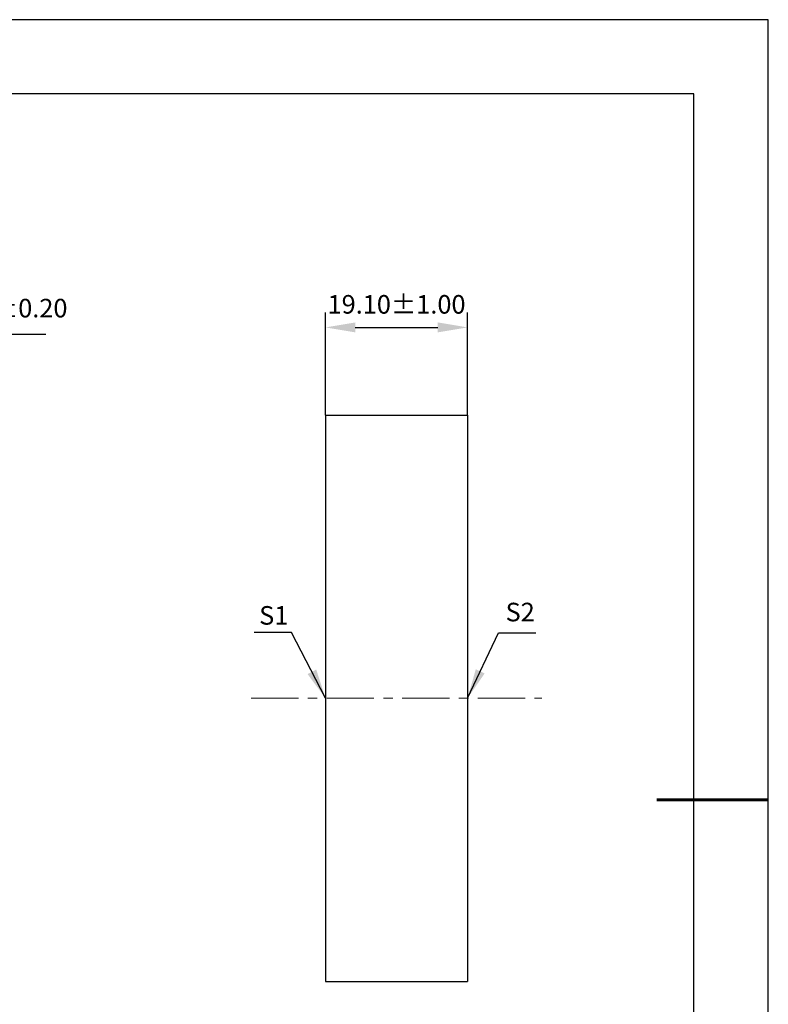
# Model space of a CAD drawing. Units: millimetres. Extents: x 0 to 297, y -2 to 208.
# Drawn here: x 196 to 297, y 76 to 208 of the extents above; entities that cross this region are included whole.
import ezdxf

# ---------------------------------------------------------------- set-up
doc = ezdxf.new("R2010")
doc.units = ezdxf.units.MM
doc.header["$PDSIZE"] = -1
doc.linetypes.add('CENTER', pattern=[10.16, 6.35, -1.27, 1.27, -1.27])
doc.layers.add('1轮廓实线层', color=7, linetype='Continuous')
doc.layers.add('细实线层', color=7, linetype='Continuous')
for name, color, linetype, lineweight in [('3中心线层', 1, 'CENTER', 9), ('7标注层', 4, 'Continuous', 5), ('粗实线层', 7, 'Continuous', 25)]:
    doc.layers.add(name, color=color, linetype=linetype, lineweight=lineweight)
doc.styles.add('TH-GBD2M', font='calibri.ttf', dxfattribs={"width": 0.8, "height": 2.5})
doc.dimstyles.new('ISO-25', dxfattribs={"dimtxt": 2.5, "dimasz": 4, "dimexe": 1.25, "dimexo": 0.625, "dimtad": 1, "dimdsep": 46, "dimtxsty": 'Standard', "dimcen": 2.5, "dimadec": 0, "dimazin": 0, "dimtfac": 1, "dimtmove": 0, "dimatfit": 3, "dimfxl": 1, "dimarcsym": 0})
doc.dimstyles.new('TH-GBD2M', dxfattribs={"dimtxt": 3.5, "dimasz": 4, "dimexe": 2, "dimexo": 0, "dimgap": 1.5, "dimtad": 1, "dimdec": 4, "dimzin": 9, "dimdsep": 46, "dimtxsty": 'TH-GBD2M', "dimcen": 0, "dimclrt": 3, "dimadec": 0, "dimazin": 3, "dimtfac": 1, "dimtdec": 4, "dimtofl": 0, "dimtmove": 0, "dimatfit": 3, "dimfxl": 1, "dimtolj": 1, "dimtzin": 0, "dimarcsym": 0})

# ---------------------------------------------------------------- blocks, each defined once
blk = doc.blocks.new('*X6')
at = {"layer": '粗实线层'}
for p, q in [((138.5, 95), (-138.5, 95)), ((138.5, -95), (138.5, 95))]:
    blk.add_line(p, q, dxfattribs=at)
at = {"layer": '粗实线层', "lineweight": 60}
blk.add_line((148.5, 0), (133.5, 0), dxfattribs=at)
at = {"layer": '细实线层'}
for p, q in [((148.5, 105), (-148.5, 105)), ((148.5, -105), (148.5, 105))]:
    blk.add_line(p, q, dxfattribs=at)
blk = doc.blocks.new('*D18')
at = {"layer": '7标注层', "color": 0, "lineweight": -2, "transparency": 16777216}
for p, q in [((237.05, 154.97), (237.05, 168.78)), ((256.15, 154.97), (256.15, 168.78)), ((241.05, 166.78), (252.15, 166.78))]:
    blk.add_line(p, q, dxfattribs=at)
at = {"layer": '7标注层', "color": 0, "transparency": 16777216}
for points in [[(241.05, 167.45), (241.05, 166.11), (237.05, 166.78)], [(252.15, 167.45), (252.15, 166.11), (256.15, 166.78)]]:
    blk.add_solid(points, dxfattribs=at)
at = {"layer": 'Defpoints', "color": 0, "transparency": 16777216}
for p in [(256.15, 166.78), (237.05, 154.97), (256.15, 154.97)]:
    blk.add_point(p, dxfattribs=at)
at = {"layer": '7标注层', "color": 3, "transparency": 16777216, "insert": (246.6, 169.56), "char_height": 2.5, "attachment_point": 5, "style": 'TH-GBD2M'}
blk.add_mtext('19.10±1.00', dxfattribs=at)
blk = doc.blocks.new('*D19')
at = {"layer": '7标注层', "color": 0, "lineweight": -2, "transparency": 16777216}
for p, q in [((181.75, 165.84), (173.46, 152.57)), ((199.45, 165.84), (181.75, 165.84)), ((130.94, 84.56), (171.33, 149.18)), ((128.82, 81.17), (126.7, 77.78))]:
    blk.add_line(p, q, dxfattribs=at)
at = {"layer": '7标注层', "color": 0, "transparency": 16777216}
for points in [[(172.89, 152.92), (174.02, 152.21), (171.33, 149.18)], [(128.26, 81.52), (129.39, 80.82), (130.94, 84.56)]]:
    blk.add_solid(points, dxfattribs=at)
at = {"layer": 'Defpoints', "color": 0, "transparency": 16777216}
for p in [(171.33, 149.18), (130.94, 84.56)]:
    blk.add_point(p, dxfattribs=at)
at = {"layer": '7标注层', "color": 0, "transparency": 16777216, "insert": (191.36, 169.05), "char_height": 2.5, "attachment_point": 5, "style": 'TH-GBD2M'}
blk.add_mtext('∅76.20±0.20', dxfattribs=at)

msp = doc.modelspace()

# ---------------------------------------------------------------- linework, layer by layer
at = {"layer": '1轮廓实线层'}
for p, q in [((237.052, 154.968), (256.152, 154.968)), ((237.052, 154.968), (237.052, 78.768)), ((256.152, 154.968), (256.152, 78.768)), ((237.052, 78.768), (256.152, 78.768))]:
    msp.add_line(p, q, dxfattribs=at)
at = {"layer": '3中心线层'}
msp.add_line((227.053, 116.868), (266.152, 116.868), dxfattribs=at)

# ---------------------------------------------------------------- block references
at = {"layer": '粗实线层'}
msp.add_blockref('*X6', (148.097, 103.194), dxfattribs=at)

# ---------------------------------------------------------------- texts
at = {"layer": '7标注层', "color": 3, "char_height": 2.5, "attachment_point": 5, "style": 'TH-GBD2M'}
for s, insert in [('\\A1;S1', (230.085, 128.022)), ('\\A1;S2', (263.228, 128.469))]:
    msp.add_mtext(s, dxfattribs=dict(at, insert=insert))

# ---------------------------------------------------------------- dimensions: what is measured, and where the dimension line sits
at = {"layer": '7标注层'}
dim = msp.add_linear_dim(base=(256.152, 166.78), p1=(237.052, 154.968), p2=(256.152, 154.968), dimstyle='TH-GBD2M', override={"dimdec": 2, "dimzin": 1, "dimtol": 1, "dimtp": 1, "dimtm": 1, "dimtdec": 2, "dimtolj": 0}, dxfattribs=at)
dim.commit()
dim.dimension.update_dxf_attribs({"geometry": '*D18', "text_midpoint": (246.602, 169.561)})
dim = msp.add_diameter_dim_2p(p1=(130.944, 84.561), p2=(171.335, 149.175), dimstyle='ISO-25', override={"dimtxt": 3.5, "dimexe": 2, "dimexo": 0, "dimgap": 1.524, "dimtih": 1, "dimtoh": 1, "dimzin": 0, "dimtxsty": 'TH-GBD2M', "dimadec": 2, "dimtol": 1, "dimtp": 0.2, "dimtm": 0.2, "dimtzin": 0}, dxfattribs=at)
dim.commit()
dim.dimension.update_dxf_attribs({"geometry": '*D19', "text_midpoint": (191.362, 165.843), "dimtype": 163})

# ---------------------------------------------------------------- leaders
for points in [[(237.052, 116.868), (232.486, 125.699), (227.461, 125.699)], [(256.152, 116.868), (260.293, 125.689), (265.318, 125.689)]]:
    msp.add_leader(points, dimstyle='TH-GBD2M', override={"dimgap": 1.5, "dimtad": 0, "dimtxsty": 'TH-GBD2M'}, dxfattribs=at)

doc.saveas('drawing.dxf')
